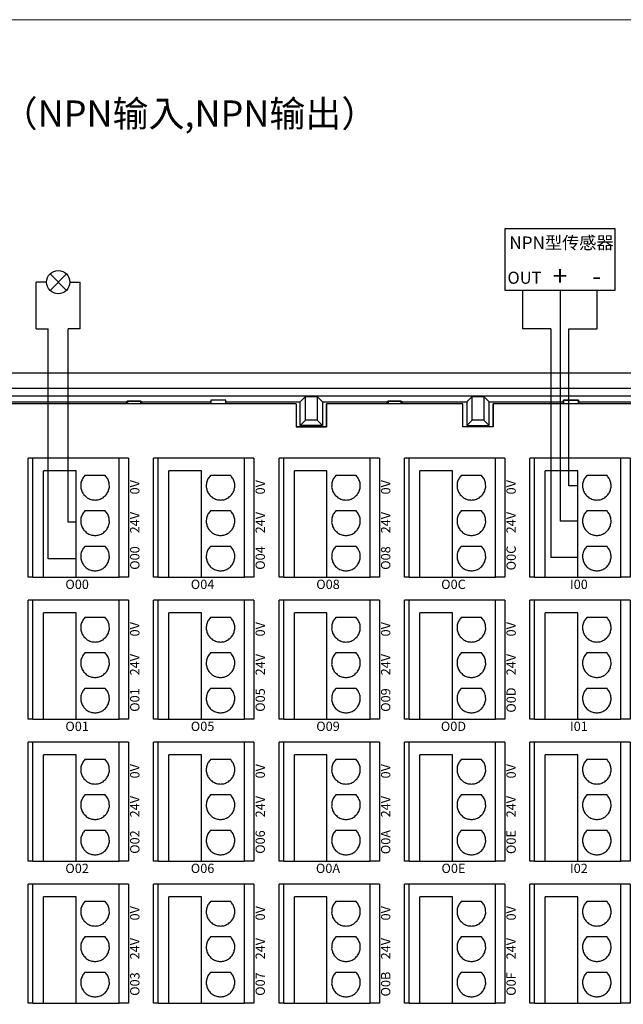
# Model space of a CAD drawing. Units: millimetres. Extents: x 1250 to 2688, y 2929 to 4550.
# Drawn here: x 1292 to 1357, y 3754 to 3860 of the extents above; entities that cross this region are included whole.
import ezdxf

# ---------------------------------------------------------------- set-up
doc = ezdxf.new("R2010")
doc.units = ezdxf.units.MM
doc.linetypes.add('DASH', pattern=[0.35, 0.25, -0.1])
doc.layers.get('0').update_dxf_attribs({"lineweight": 18})
doc.layers.add('DWG', color=7, linetype='Continuous', lineweight=30)

# ---------------------------------------------------------------- blocks, each defined once
blk = doc.blocks.new('*X31')
at = {"layer": 'DWG'}
for p, q in [((-4.89, 6.38), (-5.39, 6.38)), ((-5.39, -6.38), (-5.39, 6.38)), ((-4.89, -6.38), (-4.89, 6.38)), ((4.39, 6.38), (-4.89, 6.38)), ((5.39, 6.38), (4.39, 6.38)), ((4.39, -6.38), (4.39, 6.38)), ((5.39, 6.38), (5.39, -6.38)), ((-0.25, 5.03), (-3.74, 5.03)), ((-3.74, -6.38), (-3.74, 5.03)), ((-0.25, -6.38), (-0.25, 5.03)), ((2.89, 4.53), (0.71, 4.53)), ((2.89, 0.73), (0.71, 0.73)), ((2.89, -3.08), (0.71, -3.08)), ((-4.89, -6.38), (-5.39, -6.38)), ((-4.89, -6.38), (-3.74, -6.38)), ((-3.74, -6.38), (-0.25, -6.38)), ((-0.25, -6.38), (4.39, -6.38)), ((5.39, -6.38), (4.39, -6.38))]:
    blk.add_line(p, q, dxfattribs=at)
for points in [[(0.71, 4.53), (0.61, 4.41), (0.52, 4.29), (0.43, 4.17)], [(3.16, 4.17), (3.07, 4.29), (2.98, 4.41), (2.89, 4.53)], [(0.28, 3.74), (0.27, 3.59), (0.26, 3.44), (0.26, 3.29)], [(0.26, 3.29), (0.29, 3.14), (0.33, 2.99), (0.36, 2.85)], [(0.43, 4.17), (0.38, 4.03), (0.33, 3.88), (0.28, 3.74)], [(3.31, 3.74), (3.26, 3.88), (3.21, 4.03), (3.16, 4.17)], [(3.23, 2.85), (3.26, 2.99), (3.3, 3.14), (3.34, 3.29)], [(3.34, 3.29), (3.33, 3.44), (3.32, 3.59), (3.31, 3.74)], [(0.36, 2.85), (0.44, 2.71), (0.52, 2.58), (0.6, 2.45)], [(0.6, 2.45), (0.71, 2.35), (0.82, 2.25), (0.93, 2.15)], [(0.93, 2.15), (1.07, 2.08), (1.21, 2.02), (1.35, 1.95)], [(2.25, 1.95), (2.38, 2.02), (2.52, 2.08), (2.66, 2.15)], [(2.66, 2.15), (2.77, 2.25), (2.88, 2.35), (2.99, 2.45)], [(2.99, 2.45), (3.07, 2.58), (3.15, 2.71), (3.23, 2.85)], [(1.35, 1.95), (1.5, 1.93), (1.65, 1.91), (1.8, 1.89)], [(1.8, 1.89), (1.95, 1.91), (2.1, 1.93), (2.25, 1.95)], [(0.43, 0.36), (0.38, 0.22), (0.33, 0.08), (0.28, -0.06)], [(0.71, 0.73), (0.61, 0.61), (0.52, 0.49), (0.43, 0.36)], [(3.16, 0.36), (3.07, 0.49), (2.98, 0.61), (2.89, 0.73)], [(3.31, -0.06), (3.26, 0.08), (3.21, 0.22), (3.16, 0.36)], [(0.28, -0.06), (0.27, -0.21), (0.26, -0.37), (0.26, -0.52)], [(0.26, -0.52), (0.29, -0.66), (0.33, -0.81), (0.36, -0.96)], [(0.36, -0.96), (0.44, -1.09), (0.52, -1.22), (0.6, -1.35)], [(2.99, -1.35), (3.07, -1.22), (3.15, -1.09), (3.23, -0.96)], [(3.23, -0.96), (3.26, -0.81), (3.3, -0.66), (3.34, -0.52)], [(3.34, -0.52), (3.33, -0.37), (3.32, -0.21), (3.31, -0.06)], [(0.6, -1.35), (0.71, -1.45), (0.82, -1.55), (0.93, -1.66)], [(0.93, -1.66), (1.07, -1.72), (1.21, -1.79), (1.35, -1.85)], [(1.35, -1.85), (1.5, -1.87), (1.65, -1.89), (1.8, -1.92)], [(1.8, -1.92), (1.95, -1.89), (2.1, -1.87), (2.25, -1.85)], [(2.25, -1.85), (2.38, -1.79), (2.52, -1.72), (2.66, -1.66)], [(2.66, -1.66), (2.77, -1.55), (2.88, -1.45), (2.99, -1.35)], [(0.71, -3.08), (0.61, -3.2), (0.52, -3.32), (0.43, -3.44)], [(3.16, -3.44), (3.07, -3.32), (2.98, -3.2), (2.89, -3.08)], [(0.28, -3.87), (0.27, -4.02), (0.26, -4.17), (0.26, -4.32)], [(0.43, -3.44), (0.38, -3.58), (0.33, -3.72), (0.28, -3.87)], [(3.31, -3.87), (3.26, -3.72), (3.21, -3.58), (3.16, -3.44)], [(3.34, -4.32), (3.33, -4.17), (3.32, -4.02), (3.31, -3.87)], [(0.26, -4.32), (0.29, -4.47), (0.33, -4.62), (0.36, -4.76)], [(0.36, -4.76), (0.44, -4.89), (0.52, -5.02), (0.6, -5.15)], [(0.6, -5.15), (0.71, -5.26), (0.82, -5.36), (0.93, -5.46)], [(2.66, -5.46), (2.77, -5.36), (2.88, -5.26), (2.99, -5.15)], [(2.99, -5.15), (3.07, -5.02), (3.15, -4.89), (3.23, -4.76)], [(3.23, -4.76), (3.26, -4.62), (3.3, -4.47), (3.34, -4.32)], [(0.93, -5.46), (1.07, -5.52), (1.21, -5.59), (1.35, -5.65)], [(1.35, -5.65), (1.5, -5.68), (1.65, -5.7), (1.8, -5.72)], [(1.8, -5.72), (1.95, -5.7), (2.1, -5.68), (2.25, -5.65)], [(2.25, -5.65), (2.38, -5.59), (2.52, -5.52), (2.66, -5.46)]]:
    blk.add_open_spline(points, degree=3, dxfattribs=at)
blk = doc.blocks.new('*X30')
at = {"color": 0, "linetype": 'ByBlock', "lineweight": -2}
for p in [(0, 0), (13.48, 0), (26.96, 0), (40.44, 0), (53.92, 0), (67.4, 0), (80.88, 0), (94.36, 0), (0, -15.26), (13.48, -15.26), (26.96, -15.26), (40.44, -15.26), (53.92, -15.26), (67.4, -15.26), (80.88, -15.26), (94.36, -15.26), (0, -30.52), (13.48, -30.52), (26.96, -30.52), (40.44, -30.52), (53.92, -30.52), (67.4, -30.52), (80.88, -30.52), (94.36, -30.52), (0, -45.78), (13.48, -45.78), (26.96, -45.78), (40.44, -45.78), (53.92, -45.78), (67.4, -45.78), (80.88, -45.78), (94.36, -45.78)]:
    blk.add_blockref('*X31', p, dxfattribs=at)

msp = doc.modelspace()

# ---------------------------------------------------------------- linework, layer by layer
at = {"lineweight": 30, "ltscale": 0.01}
for p, q in [((1295.569, 3830.916), (1297.333, 3832.681)), ((1295.569, 3832.681), (1297.333, 3830.916)), ((1349.389, 3826.792), (1349.389, 3802.203)), ((1352.281, 3802.203), (1349.389, 3802.203))]:
    msp.add_line(p, q, dxfattribs=at)
at = {"color": 5, "lineweight": 30, "ltscale": 0.01}
for p, q in [((1295.203, 3831.799), (1294.083, 3831.799)), ((1294.083, 3826.792), (1294.083, 3831.799)), ((1354.348, 3826.792), (1354.348, 3830.907)), ((1294.083, 3826.792), (1295.384, 3826.792)), ((1295.384, 3802.077), (1295.384, 3826.792)), ((1351.326, 3826.792), (1354.348, 3826.792)), ((1351.326, 3809.924), (1351.326, 3826.792)), ((1352.281, 3809.924), (1351.326, 3809.924)), ((1298.361, 3802.077), (1295.384, 3802.077))]:
    msp.add_line(p, q, dxfattribs=at)
at = {"color": 1, "lineweight": 30, "ltscale": 0.01}
for p, q in [((1297.699, 3831.799), (1298.819, 3831.799)), ((1298.819, 3826.792), (1298.819, 3831.799)), ((1350.371, 3830.907), (1350.371, 3806.12)), ((1297.518, 3805.994), (1297.518, 3826.792)), ((1298.819, 3826.792), (1297.518, 3826.792)), ((1298.361, 3805.994), (1297.518, 3805.994)), ((1352.281, 3806.12), (1350.371, 3806.12))]:
    msp.add_line(p, q, dxfattribs=at)
at = {"color": 0, "lineweight": 30, "ltscale": 0.01}
for p, q in [((1346.389, 3826.792), (1346.389, 3830.907)), ((1349.389, 3826.792), (1346.389, 3826.792))]:
    msp.add_line(p, q, dxfattribs=at)
msp.add_lwpolyline([(1250, 3860), (1579.809, 3860), (1579.809, 3692.806), (1250, 3692.806)], close=True)
at = {"lineweight": 30, "ltscale": 0.01}
msp.add_lwpolyline([(1344.478, 3837.553), (1356.264, 3837.553), (1356.264, 3830.907), (1344.478, 3830.907)], close=True, dxfattribs=at)
msp.add_circle((1296.451, 3831.799), 1.248, dxfattribs=at)
at = {"layer": 'DWG'}
for p, q in [((1404.605, 3822.02), (1260.602, 3822.02)), ((1260.902, 3820.4), (1404.305, 3820.4)), ((1398.32, 3819.531), (1266.887, 3819.531)), ((1322.018, 3818.737), (1268.02, 3818.737)), ((1273.436, 3818.937), (1303.771, 3818.937)), ((1303.893, 3818.997), (1303.771, 3818.937)), ((1303.771, 3818.937), (1303.771, 3818.737)), ((1303.893, 3818.997), (1303.893, 3818.737)), ((1305.314, 3818.997), (1303.893, 3818.997)), ((1303.893, 3818.997), (1305.314, 3818.997)), ((1303.893, 3818.737), (1303.893, 3818.997)), ((1305.314, 3818.737), (1305.314, 3818.997)), ((1305.314, 3818.997), (1305.436, 3818.937)), ((1305.314, 3818.997), (1305.314, 3818.737)), ((1305.436, 3818.937), (1312.85, 3818.937)), ((1305.436, 3818.737), (1305.436, 3818.937)), ((1312.85, 3819.111), (1312.85, 3818.737)), ((1314.45, 3819.111), (1312.85, 3819.111)), ((1314.45, 3819.111), (1312.85, 3819.111)), ((1312.85, 3819.111), (1312.85, 3818.737)), ((1314.45, 3818.737), (1314.45, 3819.111)), ((1314.45, 3818.737), (1314.45, 3819.111)), ((1314.45, 3818.937), (1322.457, 3818.937)), ((1322.014, 3818.737), (1316.65, 3818.737)), ((1316.65, 3818.737), (1316.65, 3818.737)), ((1322.014, 3818.737), (1322.014, 3818.737)), ((1322.018, 3818.737), (1322.018, 3816.266)), ((1323.032, 3819.511), (1322.457, 3818.937)), ((1322.457, 3816.391), (1322.457, 3818.937)), ((1323.032, 3819.511), (1324.268, 3819.511)), ((1323.032, 3816.965), (1323.032, 3819.511)), ((1324.842, 3818.937), (1324.268, 3819.511)), ((1324.268, 3819.511), (1324.268, 3816.965)), ((1324.842, 3818.937), (1331.771, 3818.937)), ((1324.842, 3818.937), (1324.842, 3816.391)), ((1325.277, 3818.737), (1325.277, 3816.266)), ((1339.922, 3818.737), (1325.277, 3818.737)), ((1339.926, 3818.737), (1325.281, 3818.737)), ((1325.281, 3816.266), (1325.281, 3818.737)), ((1331.893, 3818.997), (1331.771, 3818.937)), ((1331.771, 3818.937), (1331.771, 3818.737)), ((1331.893, 3818.997), (1331.893, 3818.737)), ((1333.314, 3818.997), (1331.893, 3818.997)), ((1331.893, 3818.997), (1333.314, 3818.997)), ((1331.893, 3818.737), (1331.893, 3818.997)), ((1333.314, 3818.737), (1333.314, 3818.997)), ((1333.314, 3818.997), (1333.436, 3818.937)), ((1333.314, 3818.997), (1333.314, 3818.737)), ((1333.436, 3818.937), (1340.365, 3818.937)), ((1333.436, 3818.737), (1333.436, 3818.937)), ((1339.922, 3818.737), (1339.922, 3818.737)), ((1339.926, 3816.266), (1339.926, 3818.737)), ((1340.939, 3819.511), (1340.365, 3818.937)), ((1340.365, 3818.937), (1340.365, 3816.391)), ((1340.939, 3819.511), (1342.175, 3819.511)), ((1340.939, 3816.965), (1340.939, 3819.511)), ((1342.75, 3818.937), (1342.175, 3819.511)), ((1342.175, 3819.511), (1342.175, 3816.965)), ((1342.75, 3818.937), (1350.757, 3818.937)), ((1342.75, 3816.391), (1342.75, 3818.937)), ((1343.185, 3818.737), (1343.185, 3816.266)), ((1348.553, 3818.737), (1343.185, 3818.737)), ((1392.908, 3818.737), (1343.189, 3818.737)), ((1343.189, 3816.266), (1343.189, 3818.737)), ((1348.553, 3818.737), (1348.553, 3818.737)), ((1352.357, 3819.111), (1350.757, 3819.111)), ((1350.757, 3819.111), (1350.757, 3818.737)), ((1350.757, 3819.111), (1352.357, 3819.111)), ((1350.757, 3818.737), (1350.757, 3819.111)), ((1352.357, 3818.737), (1352.357, 3819.111)), ((1352.357, 3819.111), (1352.357, 3818.737)), ((1352.357, 3818.937), (1359.771, 3818.937)), ((1323.032, 3816.965), (1322.457, 3816.391)), ((1324.268, 3816.965), (1323.032, 3816.965)), ((1324.268, 3816.965), (1324.842, 3816.391)), ((1340.939, 3816.965), (1340.365, 3816.391)), ((1342.175, 3816.965), (1340.939, 3816.965)), ((1342.175, 3816.965), (1342.75, 3816.391)), ((1325.277, 3816.266), (1322.018, 3816.266)), ((1322.018, 3816.266), (1325.281, 3816.266)), ((1324.842, 3816.391), (1322.457, 3816.391)), ((1343.185, 3816.266), (1339.926, 3816.266)), ((1343.189, 3816.266), (1339.926, 3816.266)), ((1340.365, 3816.391), (1342.75, 3816.391))]:
    msp.add_line(p, q, dxfattribs=at)

# ---------------------------------------------------------------- block references
at = {"linetype": 'DASH', "lineweight": 30}
msp.add_blockref('*X30', (1298.611, 3806.487), dxfattribs=at)

# ---------------------------------------------------------------- texts
at = {"attachment_point": 5}
for s, insert, char_height, width in [('{\\fMicrosoft YaHei|b0|i0|c0|p34;EC2-I16C-O16N-A（NPN输入,NPN输出）}', (1294.995, 3849.905), 2.835, 86.08322), ('{\\fMicrosoft YaHei|b0|i0|c0|p34;NPN型传感器}', (1350.523, 3836.028), 1.35, 57.62834), ('{\\fMicrosoft YaHei|b0|i0|c0|p34;OUT}', (1346.552, 3832.271), 1.3, 11.78594), ('{\\fMicrosoft YaHei|b0|i0|c0|p34;+}', (1350.37, 3832.466), 2.1, 57.62834), ('{\\fMicrosoft YaHei|b0|i0|c0|p34;-}', (1354.316, 3832.466), 2.1, 57.62834), ('{\\fMicrosoft YaHei|b0|i0|c0|p34;O00}', (1298.479, 3799.324), 1, 19.20945), ('{\\fMicrosoft YaHei|b0|i0|c0|p34;O04}', (1311.959, 3799.324), 1, 19.20945), ('{\\fMicrosoft YaHei|b0|i0|c0|p34;O08}', (1325.439, 3799.324), 1, 19.20945), ('{\\fMicrosoft YaHei|b0|i0|c0|p34;O0C}', (1338.919, 3799.324), 1, 19.20945), ('{\\fMicrosoft YaHei|b0|i0|c0|p34;I00}', (1352.399, 3799.324), 1, 19.20945), ('{\\fMicrosoft YaHei|b0|i0|c0|p34;O01}', (1298.479, 3784.064), 1, 19.20945), ('{\\fMicrosoft YaHei|b0|i0|c0|p34;O05}', (1311.959, 3784.064), 1, 19.20945), ('{\\fMicrosoft YaHei|b0|i0|c0|p34;O09}', (1325.439, 3784.064), 1, 19.20945), ('{\\fMicrosoft YaHei|b0|i0|c0|p34;O0D}', (1338.919, 3784.064), 1, 19.20945), ('{\\fMicrosoft YaHei|b0|i0|c0|p34;I01}', (1352.399, 3784.064), 1, 19.20945), ('{\\fMicrosoft YaHei|b0|i0|c0|p34;O02}', (1298.479, 3768.804), 1, 19.20945), ('{\\fMicrosoft YaHei|b0|i0|c0|p34;O06}', (1311.959, 3768.804), 1, 19.20945), ('{\\fMicrosoft YaHei|b0|i0|c0|p34;O0A}', (1325.439, 3768.804), 1, 19.20945), ('{\\fMicrosoft YaHei|b0|i0|c0|p34;O0E}', (1338.919, 3768.804), 1, 19.20945), ('{\\fMicrosoft YaHei|b0|i0|c0|p34;I02}', (1352.399, 3768.804), 1, 19.20945)]:
    msp.add_mtext(s, dxfattribs=dict(at, insert=insert, char_height=char_height, width=width))
at = {"char_height": 1, "width": 19.20945, "attachment_point": 5, "rotation": 90}
for s, insert in [('{\\fMicrosoft YaHei|b0|i0|c0|p34;0V}', (1304.677, 3809.757)), ('{\\fMicrosoft YaHei|b0|i0|c0|p34;0V}', (1318.157, 3809.757)), ('{\\fMicrosoft YaHei|b0|i0|c0|p34;0V}', (1331.637, 3809.757)), ('{\\fMicrosoft YaHei|b0|i0|c0|p34;0V}', (1345.117, 3809.757)), ('{\\fMicrosoft YaHei|b0|i0|c0|p34;24V}', (1304.677, 3805.953)), ('{\\fMicrosoft YaHei|b0|i0|c0|p34;24V}', (1318.157, 3805.953)), ('{\\fMicrosoft YaHei|b0|i0|c0|p34;24V}', (1331.637, 3805.953)), ('{\\fMicrosoft YaHei|b0|i0|c0|p34;24V}', (1345.117, 3805.953)), ('{\\fMicrosoft YaHei|b0|i0|c0|p34;O00}', (1304.677, 3802.149)), ('{\\fMicrosoft YaHei|b0|i0|c0|p34;O04}', (1318.157, 3802.149)), ('{\\fMicrosoft YaHei|b0|i0|c0|p34;O08}', (1331.637, 3802.149)), ('{\\fMicrosoft YaHei|b0|i0|c0|p34;O0C}', (1345.117, 3802.149)), ('{\\fMicrosoft YaHei|b0|i0|c0|p34;0V}', (1304.677, 3794.497)), ('{\\fMicrosoft YaHei|b0|i0|c0|p34;0V}', (1318.157, 3794.497)), ('{\\fMicrosoft YaHei|b0|i0|c0|p34;0V}', (1331.637, 3794.497)), ('{\\fMicrosoft YaHei|b0|i0|c0|p34;0V}', (1345.117, 3794.497)), ('{\\fMicrosoft YaHei|b0|i0|c0|p34;24V}', (1304.677, 3790.693)), ('{\\fMicrosoft YaHei|b0|i0|c0|p34;24V}', (1318.157, 3790.693)), ('{\\fMicrosoft YaHei|b0|i0|c0|p34;24V}', (1331.637, 3790.693)), ('{\\fMicrosoft YaHei|b0|i0|c0|p34;24V}', (1345.117, 3790.693)), ('{\\fMicrosoft YaHei|b0|i0|c0|p34;O01}', (1304.677, 3786.889)), ('{\\fMicrosoft YaHei|b0|i0|c0|p34;O05}', (1318.157, 3786.889)), ('{\\fMicrosoft YaHei|b0|i0|c0|p34;O09}', (1331.637, 3786.889)), ('{\\fMicrosoft YaHei|b0|i0|c0|p34;O0D}', (1345.117, 3786.889)), ('{\\fMicrosoft YaHei|b0|i0|c0|p34;0V}', (1304.677, 3779.237)), ('{\\fMicrosoft YaHei|b0|i0|c0|p34;0V}', (1318.157, 3779.237)), ('{\\fMicrosoft YaHei|b0|i0|c0|p34;0V}', (1331.637, 3779.237)), ('{\\fMicrosoft YaHei|b0|i0|c0|p34;0V}', (1345.117, 3779.237)), ('{\\fMicrosoft YaHei|b0|i0|c0|p34;24V}', (1304.677, 3775.433)), ('{\\fMicrosoft YaHei|b0|i0|c0|p34;24V}', (1318.157, 3775.433)), ('{\\fMicrosoft YaHei|b0|i0|c0|p34;24V}', (1331.637, 3775.433)), ('{\\fMicrosoft YaHei|b0|i0|c0|p34;24V}', (1345.117, 3775.433)), ('{\\fMicrosoft YaHei|b0|i0|c0|p34;O02}', (1304.677, 3771.629)), ('{\\fMicrosoft YaHei|b0|i0|c0|p34;O06}', (1318.157, 3771.629)), ('{\\fMicrosoft YaHei|b0|i0|c0|p34;O0A}', (1331.637, 3771.629)), ('{\\fMicrosoft YaHei|b0|i0|c0|p34;O0E}', (1345.117, 3771.629)), ('{\\fMicrosoft YaHei|b0|i0|c0|p34;0V}', (1304.677, 3763.977)), ('{\\fMicrosoft YaHei|b0|i0|c0|p34;0V}', (1318.157, 3763.977)), ('{\\fMicrosoft YaHei|b0|i0|c0|p34;0V}', (1331.637, 3763.977)), ('{\\fMicrosoft YaHei|b0|i0|c0|p34;0V}', (1345.117, 3763.977)), ('{\\fMicrosoft YaHei|b0|i0|c0|p34;24V}', (1304.677, 3760.173)), ('{\\fMicrosoft YaHei|b0|i0|c0|p34;24V}', (1318.157, 3760.173)), ('{\\fMicrosoft YaHei|b0|i0|c0|p34;24V}', (1331.637, 3760.173)), ('{\\fMicrosoft YaHei|b0|i0|c0|p34;24V}', (1345.117, 3760.173)), ('{\\fMicrosoft YaHei|b0|i0|c0|p34;O03}', (1304.677, 3756.369)), ('{\\fMicrosoft YaHei|b0|i0|c0|p34;O07}', (1318.157, 3756.369)), ('{\\fMicrosoft YaHei|b0|i0|c0|p34;O0B}', (1331.637, 3756.369)), ('{\\fMicrosoft YaHei|b0|i0|c0|p34;O0F}', (1345.117, 3756.369))]:
    msp.add_mtext(s, dxfattribs=dict(at, insert=insert))

doc.saveas('drawing.dxf')
